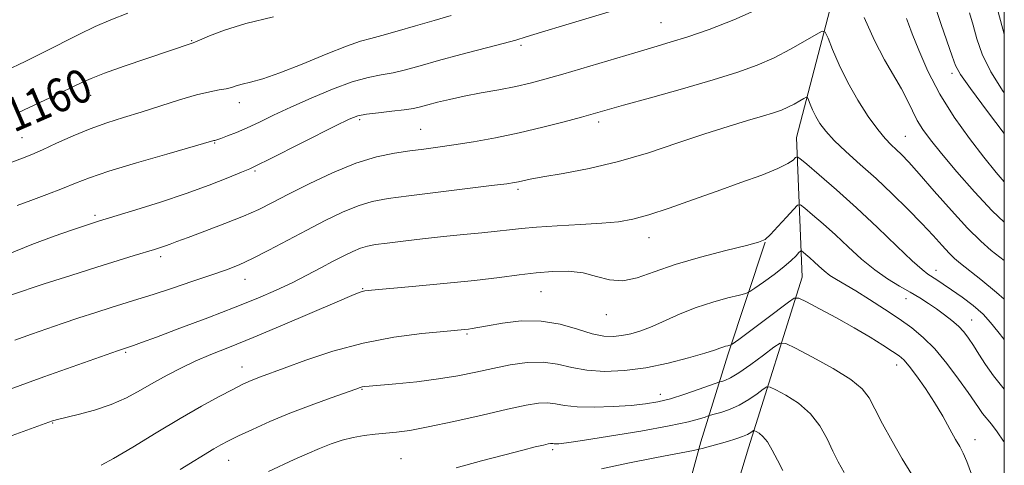
# Model space of a CAD drawing. Extents: x 2062300 to 2065200, y 307300 to 310200.
# Drawn here: x 2064765 to 2065000, y 309021 to 309127 of the extents above; entities that cross this region are included whole.
import ezdxf

# ---------------------------------------------------------------- set-up
doc = ezdxf.new("R2010")
doc.units = 0
doc.header["$MEASUREMENT"] = 0
for name, color, linetype, lineweight in [('BREAKLINE DTM HARD', 7, 'Continuous', 0), ('CONTOUR INDEX', 41, 'Continuous', 13), ('CONTOUR INDEX LABEL', 244, 'Continuous', 0), ('CONTOUR INTERMEDIATE', 44, 'Continuous', 0), ('GRID LINE', 7, 'Continuous', 0), ('SPOT ELEVATION DTM', 2, 'Continuous', 13)]:
    doc.layers.add(name, color=color, linetype=linetype, lineweight=lineweight)
doc.styles.add('Style-WORKING', font='WORKING.shx')

msp = doc.modelspace()

# ---------------------------------------------------------------- linework, layer by layer
at = {"layer": 'BREAKLINE DTM HARD'}
for points in [[(2065000, 309218.146, 1163.541), (2064995.97, 309213.73, 1162.79), (2064974.35, 309180.72, 1159.05), (2064962.07, 309144.12, 1154.37), (2064950.35, 309099.28, 1148.78), (2064951.74, 309065.93, 1142.86), (2064938.91, 309025.24, 1135.22), (2064928.79, 308991.86, 1127.54), (2064925.8, 308967.17, 1122.09)], [(2064942.89, 309074.32, 1145.96), (2064933.99, 309047.43, 1141.62), (2064927.56, 309026.64, 1136.44), (2064921.96, 309006.23, 1131.48)]]:
    msp.add_polyline3d(points, dxfattribs=at)
at = {"layer": 'CONTOUR INDEX', "flags": 128}
for points, elevation in [([(2064764.596, 309105.266), (2064774.632, 309109.955), (2064777.573, 309111.351), (2064779.775, 309112.412), (2064781.973, 309113.384), (2064785.146, 309114.606), (2064789.891, 309116.291), (2064795.288, 309118.145), (2064806.126, 309121.787), (2064806.761, 309122.036), (2064810.265, 309123.563), (2064813.827, 309124.904), (2064818.916, 309126.461), (2064825.487, 309128.082)], 1160), ([(2064991.655, 309129.03), (2064992.544, 309126.08), (2064993.458, 309122.86), (2064994.738, 309119.193), (2064996.771, 309114.978), (2064999.758, 309110.257), (2065000, 309109.928)], 1160), ([(2064763.73, 309050.879), (2064767.705, 309052.312), (2064771.377, 309053.608), (2064775.087, 309054.881), (2064779.061, 309056.206), (2064783.07, 309057.512), (2064786.768, 309058.691), (2064793.105, 309060.663), (2064796.78, 309061.83), (2064801.359, 309063.323), (2064806.285, 309064.96), (2064810.77, 309066.475), (2064814.279, 309067.705), (2064817.273, 309068.889), (2064820.464, 309070.363), (2064824.383, 309072.364), (2064833.44, 309077.18), (2064837.871, 309079.481), (2064841.992, 309081.468), (2064845.715, 309083.002), (2064849.107, 309084.013), (2064852.866, 309084.708), (2064857.844, 309085.365), (2064877.56, 309087.788), (2064881.204, 309088.255), (2064883.046, 309088.524), (2064884.029, 309088.719), (2064885.047, 309088.956), (2064886.778, 309089.315), (2064889.849, 309089.871), (2064894.683, 309090.701), (2064900.887, 309091.893), (2064907.867, 309093.539), (2064915.064, 309095.658), (2064922.073, 309097.981), (2064928.525, 309100.166), (2064934.105, 309101.941), (2064938.713, 309103.312), (2064942.301, 309104.352), (2064944.892, 309105.146), (2064946.779, 309105.815), (2064948.328, 309106.489), (2064949.812, 309107.255), (2064951.142, 309108.009), (2064952.138, 309108.602), (2064952.691, 309108.899), (2064952.971, 309108.813), (2064953.216, 309108.27), (2064953.623, 309107.237), (2064954.221, 309105.844), (2064954.995, 309104.264), (2064955.971, 309102.611), (2064957.348, 309100.777), (2064959.362, 309098.598), (2064962.171, 309095.949), (2064965.597, 309092.874), (2064969.381, 309089.454), (2064973.264, 309085.803), (2064976.989, 309082.154), (2064980.302, 309078.768), (2064983.006, 309075.867), (2064985.139, 309073.505), (2064986.799, 309071.698), (2064988.143, 309070.381), (2064989.571, 309069.182), (2064994.42, 309065.395), (2064998.172, 309062.291), (2065000, 309060.656)], 1150), ([(2064824.352, 309019.57), (2064830.462, 309022.395), (2064833.531, 309023.78), (2064836.49, 309025.05), (2064839.274, 309026.14), (2064841.933, 309027.027), (2064844.55, 309027.7), (2064847.183, 309028.162), (2064849.801, 309028.47), (2064852.35, 309028.697), (2064854.904, 309028.937), (2064858.043, 309029.367), (2064862.477, 309030.187), (2064868.571, 309031.502), (2064875.33, 309033.04), (2064881.414, 309034.436), (2064885.809, 309035.392), (2064888.785, 309035.887), (2064890.934, 309035.968), (2064892.835, 309035.713), (2064895.016, 309035.313), (2064897.994, 309034.993), (2064902.064, 309034.922), (2064906.645, 309035.067), (2064910.935, 309035.338), (2064914.364, 309035.681), (2064917.287, 309036.18), (2064920.287, 309036.948), (2064923.738, 309038.033), (2064927.161, 309039.205), (2064932.062, 309040.944), (2064932.522, 309041.076), (2064933.277, 309041.316), (2064934.587, 309041.919), (2064936.643, 309043.146), (2064939.481, 309045.115), (2064942.511, 309047.347), (2064944.987, 309049.217), (2064946.479, 309050.196), (2064947.821, 309050.14), (2064950.165, 309049), (2064954.242, 309046.834), (2064959.104, 309044.133), (2064963.384, 309041.49), (2064966.088, 309039.304), (2064967.706, 309037.182), (2064969.098, 309034.532), (2064970.944, 309030.953), (2064973.19, 309026.801), (2064975.601, 309022.62), (2064977.954, 309018.859)], 1140)]:
    msp.add_lwpolyline(points, dxfattribs=dict(at, elevation=elevation))
at = {"layer": 'CONTOUR INTERMEDIATE', "flags": 128}
for points, elevation in [([(2064762.184, 309071.432), (2064767.812, 309073.703), (2064773.178, 309075.693), (2064777.548, 309077.234), (2064780.394, 309078.216), (2064782.023, 309078.764), (2064783.737, 309079.309), (2064792.614, 309082.01), (2064798.514, 309083.868), (2064804.645, 309085.914), (2064810.145, 309087.915), (2064814.637, 309089.672), (2064817.868, 309090.99), (2064819.844, 309091.815), (2064821.631, 309092.641), (2064824.555, 309094.097), (2064840.33, 309102.06), (2064843.577, 309103.64), (2064845.662, 309104.434), (2064847.713, 309104.84), (2064850.554, 309105.184), (2064853.793, 309105.532), (2064856.738, 309105.878), (2064858.898, 309106.227), (2064860.597, 309106.616), (2064862.361, 309107.091), (2064864.633, 309107.683), (2064867.514, 309108.371), (2064871.02, 309109.122), (2064875.089, 309109.903), (2064879.347, 309110.693), (2064883.338, 309111.471), (2064886.81, 309112.25), (2064890.311, 309113.169), (2064894.592, 309114.401), (2064911.802, 309119.515), (2064916.307, 309120.83), (2064920.231, 309121.998), (2064924.418, 309123.324), (2064929.515, 309125.072), (2064935.387, 309127.326), (2064941.7, 309130.127)], 1154), ([(2064764.304, 309083.042), (2064767.569, 309084.252), (2064771.418, 309085.698), (2064775.113, 309087.134), (2064778.222, 309088.401), (2064781.546, 309089.682), (2064786.199, 309091.248), (2064792.802, 309093.247), (2064800.02, 309095.334), (2064811.284, 309098.53), (2064811.524, 309098.587), (2064811.988, 309098.726), (2064812.92, 309099.048), (2064814.503, 309099.637), (2064816.655, 309100.495), (2064819.227, 309101.609), (2064822.134, 309102.969), (2064825.53, 309104.596), (2064829.631, 309106.516), (2064834.505, 309108.69), (2064839.629, 309110.819), (2064844.331, 309112.537), (2064848.121, 309113.597), (2064851.23, 309114.221), (2064854.069, 309114.745), (2064857.044, 309115.455), (2064860.529, 309116.412), (2064864.894, 309117.622), (2064870.262, 309119.05), (2064880.357, 309121.687), (2064883.339, 309122.51), (2064885.857, 309123.269), (2064889.487, 309124.389), (2064895.27, 309126.145), (2064912.855, 309131.437)], 1156), ([(2064983.467, 309130.551), (2064984.939, 309126.232), (2064987.54, 309118.726), (2064988.356, 309116.478), (2064989.515, 309114.328), (2064991.894, 309110.941), (2064995.988, 309105.5), (2065000, 309100.267)], 1158), ([(2064761.484, 309115.223), (2064766.229, 309117.428), (2064770.713, 309119.622), (2064779.06, 309123.897), (2064782.937, 309125.757), (2064786.697, 309127.351), (2064790.724, 309128.979)], 1162), ([(2064763.013, 309093.373), (2064765.576, 309094.353), (2064767.806, 309095.247), (2064770.362, 309096.356), (2064773.724, 309097.888), (2064777.66, 309099.648), (2064781.762, 309101.346), (2064785.729, 309102.771), (2064789.7, 309104.036), (2064793.923, 309105.337), (2064803.098, 309108.241), (2064807.148, 309109.43), (2064810.273, 309110.19), (2064812.559, 309110.629), (2064814.211, 309110.928), (2064815.457, 309111.237), (2064816.616, 309111.591), (2064818.031, 309111.995), (2064820.036, 309112.498), (2064822.937, 309113.319), (2064827.031, 309114.719), (2064832.374, 309116.814), (2064838.065, 309119.145), (2064842.96, 309121.104), (2064846.284, 309122.268), (2064848.741, 309122.942), (2064851.4, 309123.613), (2064855.057, 309124.65), (2064859.4, 309125.938), (2064863.84, 309127.241), (2064867.948, 309128.399)], 1158), ([(2064966.559, 309127.898), (2064969.026, 309122.396), (2064971.419, 309117.787), (2064975.419, 309110.888), (2064976.855, 309108.106), (2064978.047, 309105.606), (2064979.201, 309103.333), (2064980.541, 309101.163), (2064982.368, 309098.689), (2064985.004, 309095.433), (2064988.626, 309091.124), (2064992.844, 309086.32), (2064997.128, 309081.784), (2065000, 309079.083)], 1154), ([(2064976.633, 309127.654), (2064977.091, 309126.43), (2064978.011, 309124.039), (2064979.566, 309120.132), (2064981.777, 309115.124), (2064984.628, 309109.615), (2064988.036, 309104.153), (2064991.667, 309099.051), (2064995.117, 309094.568), (2064998.088, 309090.886), (2065000, 309088.678)], 1156), ([(2064998.56, 309129.243), (2065000, 309123.941)], 1162), ([(2064762.683, 309061.686), (2064770.777, 309064.321), (2064777.118, 309066.369), (2064783.348, 309068.357), (2064788.405, 309069.936), (2064792.241, 309071.105), (2064797.084, 309072.557), (2064798.545, 309073.01), (2064799.69, 309073.395), (2064800.817, 309073.81), (2064802.436, 309074.426), (2064805.11, 309075.43), (2064809.154, 309076.93), (2064813.887, 309078.719), (2064818.382, 309080.508), (2064822.006, 309082.113), (2064825.304, 309083.747), (2064829.119, 309085.728), (2064834.035, 309088.232), (2064839.611, 309090.877), (2064845.148, 309093.146), (2064850.08, 309094.652), (2064854.366, 309095.535), (2064858.097, 309096.069), (2064861.428, 309096.497), (2064864.77, 309096.945), (2064868.596, 309097.507), (2064873.251, 309098.26), (2064878.552, 309099.22), (2064884.183, 309100.382), (2064889.799, 309101.712), (2064894.924, 309103.041), (2064899.051, 309104.17), (2064909.049, 309106.98), (2064915.507, 309108.775), (2064923.18, 309110.93), (2064930.524, 309113.057), (2064936.363, 309114.878), (2064940.978, 309116.541), (2064945.014, 309118.308), (2064948.931, 309120.329), (2064952.44, 309122.318), (2064955.07, 309123.885), (2064956.529, 309124.669), (2064957.266, 309124.441), (2064957.913, 309123.008), (2064958.989, 309120.281), (2064960.568, 309116.606), (2064962.609, 309112.434), (2064965.026, 309108.209), (2064967.532, 309104.326), (2064969.793, 309101.173), (2064971.564, 309099.006), (2064972.959, 309097.556), (2064974.18, 309096.424), (2064975.465, 309095.197), (2064977.175, 309093.412), (2064979.709, 309090.589), (2064983.276, 309086.492), (2064987.352, 309081.843), (2064991.226, 309077.609), (2064994.357, 309074.515), (2064996.893, 309072.325), (2065000, 309069.906)], 1152), ([(2064749.382, 309034.382), (2064766.527, 309040.635), (2064770.676, 309042.132), (2064788.272, 309048.39), (2064792.064, 309049.651), (2064793.98, 309050.333), (2064797.563, 309051.646), (2064803.17, 309053.736), (2064809.865, 309056.269), (2064816.389, 309058.792), (2064821.763, 309060.959), (2064826.134, 309062.839), (2064829.932, 309064.611), (2064833.497, 309066.404), (2064836.812, 309068.149), (2064839.773, 309069.732), (2064842.304, 309071.056), (2064844.449, 309072.099), (2064846.282, 309072.857), (2064847.95, 309073.352), (2064849.892, 309073.704), (2064852.618, 309074.061), (2064856.472, 309074.531), (2064861.125, 309075.076), (2064866.084, 309075.623), (2064870.893, 309076.111), (2064875.263, 309076.538), (2064878.945, 309076.917), (2064881.873, 309077.262), (2064884.716, 309077.581), (2064888.329, 309077.884), (2064893.251, 309078.18), (2064898.774, 309078.481), (2064903.876, 309078.8), (2064907.857, 309079.18), (2064911.302, 309079.789), (2064915.112, 309080.83), (2064919.959, 309082.425), (2064925.574, 309084.4), (2064931.455, 309086.503), (2064937.109, 309088.51), (2064942.078, 309090.317), (2064945.915, 309091.847), (2064948.319, 309093.04), (2064949.586, 309093.906), (2064950.159, 309094.468), (2064950.507, 309094.69), (2064951.201, 309094.291), (2064952.833, 309092.929), (2064955.829, 309090.368), (2064959.929, 309086.789), (2064964.705, 309082.477), (2064969.699, 309077.787), (2064974.34, 309073.343), (2064978.028, 309069.839), (2064980.36, 309067.752), (2064981.734, 309066.692), (2064983.912, 309065.321), (2064985.433, 309064.313), (2064987.429, 309062.941), (2064989.925, 309061.164), (2064992.575, 309059.146), (2064994.934, 309057.102), (2064996.742, 309055.142), (2064998.45, 309052.972), (2065000, 309051.049)], 1148), ([(2064748.163, 309022.713), (2064772.725, 309031.644), (2064773.089, 309031.762), (2064773.975, 309031.998), (2064778.903, 309033.159), (2064782.759, 309034.183), (2064786.764, 309035.519), (2064790.423, 309037.151), (2064793.762, 309038.963), (2064796.939, 309040.812), (2064800.101, 309042.582), (2064803.349, 309044.263), (2064806.775, 309045.868), (2064810.532, 309047.457), (2064815.013, 309049.266), (2064820.671, 309051.576), (2064827.644, 309054.511), (2064840.682, 309060.097), (2064844.232, 309061.605), (2064845.933, 309062.294), (2064846.655, 309062.537), (2064847.298, 309062.663), (2064848.878, 309062.829), (2064858.586, 309063.698), (2064866.147, 309064.407), (2064873.513, 309065.169), (2064879.44, 309065.888), (2064884.147, 309066.515), (2064888.219, 309067.011), (2064892.129, 309067.325), (2064895.895, 309067.347), (2064899.421, 309066.953), (2064902.659, 309066.133), (2064905.76, 309065.321), (2064908.923, 309065.066), (2064912.369, 309065.76), (2064916.419, 309067.181), (2064921.418, 309068.954), (2064927.447, 309070.736), (2064933.537, 309072.315), (2064938.454, 309073.512), (2064941.348, 309074.264), (2064942.9, 309074.961), (2064944.175, 309076.111), (2064945.965, 309078.026), (2064947.982, 309080.249), (2064949.668, 309082.128), (2064950.659, 309083.133), (2064951.37, 309083.21), (2064952.408, 309082.424), (2064954.238, 309080.859), (2064956.742, 309078.673), (2064959.66, 309076.039), (2064962.758, 309073.149), (2064965.921, 309070.264), (2064969.062, 309067.66), (2064972.097, 309065.543), (2064974.948, 309063.829), (2064977.54, 309062.361), (2064979.826, 309061), (2064981.886, 309059.681), (2064983.829, 309058.355), (2064985.726, 309056.988), (2064987.51, 309055.601), (2064989.074, 309054.226), (2064990.358, 309052.868), (2064991.485, 309051.399), (2064992.62, 309049.662), (2064993.919, 309047.541), (2064995.486, 309045.089), (2064997.411, 309042.402), (2065000, 309039.248)], 1146), ([(2064784.386, 309021.045), (2064787.323, 309022.65), (2064791.894, 309025.386), (2064797.498, 309028.799), (2064803.231, 309032.237), (2064808.321, 309035.158), (2064812.539, 309037.466), (2064815.79, 309039.173), (2064818.061, 309040.323), (2064819.659, 309041.08), (2064820.971, 309041.636), (2064822.422, 309042.194), (2064828.044, 309044.262), (2064833.22, 309046.141), (2064839.716, 309048.282), (2064846.939, 309050.224), (2064854.265, 309051.606), (2064860.933, 309052.479), (2064866.15, 309052.994), (2064871.097, 309053.452), (2064872.049, 309053.558), (2064872.93, 309053.684), (2064874.276, 309053.917), (2064876.58, 309054.347), (2064880.16, 309054.98), (2064884.618, 309055.495), (2064889.384, 309055.483), (2064893.949, 309054.695), (2064898.069, 309053.496), (2064901.566, 309052.407), (2064904.342, 309051.837), (2064906.616, 309051.747), (2064908.69, 309051.988), (2064910.835, 309052.446), (2064913.203, 309053.16), (2064915.917, 309054.206), (2064922.593, 309057.193), (2064926.417, 309058.725), (2064930.374, 309060.013), (2064933.996, 309061.001), (2064936.743, 309061.671), (2064938.3, 309062.069), (2064939.267, 309062.495), (2064940.473, 309063.316), (2064942.509, 309064.772), (2064945.013, 309066.605), (2064947.381, 309068.432), (2064949.135, 309069.934), (2064950.288, 309071.053), (2064950.975, 309071.796), (2064951.344, 309072.171), (2064951.605, 309072.203), (2064951.982, 309071.918), (2064952.647, 309071.35), (2064953.556, 309070.556), (2064954.615, 309069.6), (2064955.753, 309068.544), (2064956.989, 309067.451), (2064958.367, 309066.382), (2064959.958, 309065.351), (2064964.525, 309062.648), (2064967.8, 309060.614), (2064971.414, 309058.288), (2064974.903, 309055.962), (2064977.926, 309053.816), (2064980.653, 309051.565), (2064983.378, 309048.811), (2064986.281, 309045.334), (2064989.084, 309041.637), (2064991.393, 309038.402), (2064992.94, 309036.134), (2064993.958, 309034.61), (2064994.804, 309033.43), (2064996.936, 309030.827), (2064998.285, 309029.054), (2064999.793, 309026.831), (2065000, 309026.493)], 1144), ([(2064803.197, 309020.045), (2064811.241, 309024.945), (2064812.964, 309025.936), (2064814.771, 309026.886), (2064817.149, 309028.047), (2064820.468, 309029.602), (2064824.626, 309031.459), (2064829.402, 309033.452), (2064834.493, 309035.415), (2064839.263, 309037.155), (2064845.192, 309039.252), (2064846.229, 309039.607), (2064846.702, 309039.738), (2064847.209, 309039.818), (2064848.352, 309039.93), (2064854.727, 309040.492), (2064859.722, 309040.997), (2064864.88, 309041.648), (2064869.543, 309042.429), (2064873.791, 309043.292), (2064877.886, 309044.177), (2064882.016, 309044.999), (2064886.074, 309045.57), (2064889.876, 309045.671), (2064893.33, 309045.189), (2064896.705, 309044.41), (2064900.362, 309043.726), (2064904.58, 309043.459), (2064909.312, 309043.666), (2064914.429, 309044.339), (2064919.714, 309045.42), (2064924.607, 309046.662), (2064928.458, 309047.769), (2064930.823, 309048.516), (2064932.072, 309048.961), (2064932.781, 309049.233), (2064933.413, 309049.439), (2064933.991, 309049.597), (2064934.43, 309049.704), (2064934.697, 309049.781), (2064934.987, 309049.945), (2064936.591, 309051.084), (2064938.211, 309052.259), (2064940.464, 309053.922), (2064943.291, 309056.042), (2064948.485, 309059.975), (2064949.85, 309060.894), (2064950.957, 309060.916), (2064952.754, 309060.056), (2064955.909, 309058.39), (2064959.967, 309056.207), (2064964.191, 309053.853), (2064967.951, 309051.639), (2064971.035, 309049.725), (2064973.338, 309048.236), (2064974.858, 309047.19), (2064975.998, 309046.181), (2064977.265, 309044.697), (2064979.031, 309042.368), (2064981.145, 309039.379), (2064983.322, 309036.06), (2064985.313, 309032.733), (2064987.017, 309029.695), (2064988.371, 309027.242), (2064989.359, 309025.503), (2064990.171, 309023.957), (2064991.046, 309021.919), (2064992.191, 309018.936)], 1142), ([(2064869.153, 309020.478), (2064875.185, 309022.078), (2064880.777, 309023.574), (2064885.048, 309024.683), (2064888.022, 309025.421), (2064889.951, 309025.877), (2064891.086, 309026.134), (2064891.682, 309026.248), (2064891.991, 309026.265), (2064892.239, 309026.232), (2064892.524, 309026.18), (2064892.912, 309026.138), (2064893.618, 309026.157), (2064895.436, 309026.374), (2064899.308, 309026.947), (2064905.708, 309027.963), (2064913.232, 309029.221), (2064920.01, 309030.449), (2064924.592, 309031.422), (2064927.223, 309032.12), (2064928.57, 309032.568), (2064929.267, 309032.815), (2064929.821, 309032.986), (2064930.709, 309033.231), (2064932.278, 309033.678), (2064934.369, 309034.389), (2064936.694, 309035.41), (2064938.976, 309036.727), (2064940.971, 309038.088), (2064942.444, 309039.185), (2064943.312, 309039.754), (2064944.093, 309039.721), (2064945.456, 309039.058), (2064947.848, 309037.75), (2064950.822, 309035.836), (2064953.71, 309033.368), (2064955.987, 309030.445), (2064957.71, 309027.356), (2064959.081, 309024.435), (2064960.322, 309021.88), (2064961.727, 309019.347)], 1138), ([(2064903.856, 309020.237), (2064910.109, 309021.549), (2064916.951, 309022.897), (2064925.77, 309024.586), (2064927.125, 309024.862), (2064927.828, 309025.047), (2064933.945, 309026.761), (2064935.87, 309027.327), (2064937.519, 309027.884), (2064938.701, 309028.401), (2064939.46, 309028.837), (2064940.145, 309029.312), (2064940.364, 309029.303), (2064940.747, 309029.117), (2064941.432, 309028.717), (2064942.366, 309027.946), (2064943.447, 309026.62), (2064944.594, 309024.64), (2064945.807, 309022.251), (2064947.109, 309019.787)], 1136)]:
    msp.add_lwpolyline(points, dxfattribs=dict(at, elevation=elevation))
at = {"layer": 'GRID LINE', "flags": 128}
msp.add_lwpolyline([(2062500, 307500), (2065000, 307500), (2065000, 310000), (2062500, 310000), (2062500, 307500)], dxfattribs=at)
at = {"layer": 'SPOT ELEVATION DTM'}
for p in [(2064918, 309126.65, 1154.9), (2064805.98, 309122.38, 1160.1), (2064884.64, 309121.24, 1155.7), (2064987.49, 309114.57, 1157.6), (2064781.86, 309109.33, 1159.3), (2064817.39, 309107.58, 1157.4), (2064846.09, 309103.5, 1153.7), (2064903.11, 309102.99, 1151.6), (2064860.62, 309101.21, 1152.9), (2064976.34, 309099.56, 1152.9), (2064765.48, 309099.2, 1158.9), (2064811.45, 309097.98, 1155.9), (2064821.06, 309091.3, 1153.8), (2064883.86, 309086.93, 1149.7), (2064782.89, 309080.67, 1154.3), (2064915.17, 309075.39, 1147.3), (2064798.6, 309070.85, 1151.6), (2064983.7, 309067.56, 1148.6), (2064818.74, 309065.39, 1149.3), (2064846.82, 309063.22, 1146.1), (2064889.37, 309062.48, 1145.1), (2064976.52, 309060.79, 1145.3), (2064904.96, 309056.96, 1145.3), (2064992.21, 309055.75, 1146.8), (2064871.68, 309052.36, 1143.8), (2064790.24, 309047.98, 1147.8), (2064818.02, 309044.5, 1144.7), (2064974.33, 309044.98, 1141.4), (2064846.65, 309039.21, 1141.9), (2064917.9, 309038.01, 1140.6), (2064772.8, 309031.11, 1145.9), (2064992.98, 309027.15, 1142.6), (2064892.15, 309024.81, 1137.7), (2064814.83, 309022.27, 1141.2), (2064855.94, 309022.63, 1138.9)]:
    msp.add_point(p, dxfattribs=at)

# ---------------------------------------------------------------- texts
at = {"layer": 'CONTOUR INDEX LABEL', "style": 'Style-WORKING', "width": 0.875}
msp.add_text('1160', height=8, rotation=23.4, dxfattribs=at).set_placement((2064763.493, 309100.377, 1160))

doc.saveas('drawing.dxf')
